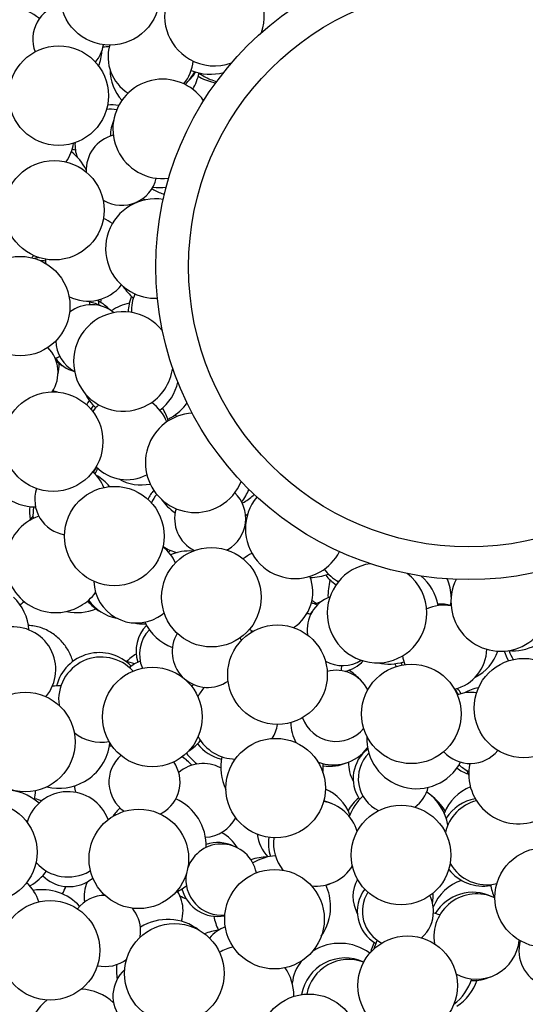
# Model space of a CAD drawing. Units: inches. Extents: x 8615 to 8871, y -149 to 226.
# Drawn here: x 8726 to 8744, y 124 to 159 of the extents above; entities that cross this region are included whole.
import ezdxf

# ---------------------------------------------------------------- set-up
doc = ezdxf.new("R2010")
doc.units = ezdxf.units.IN
doc.header["$MEASUREMENT"] = 0
doc.layers.add('PREDEFINITO', color=7, linetype='Continuous')
doc.layers.add('Quote', color=1, linetype='Continuous', lineweight=5)
doc.styles.get("Standard").update_dxf_attribs({"font": 'arial.ttf'})
doc.dimstyles.get("Standard").update_dxf_attribs({"dimtxt": 5, "dimasz": 3.5, "dimexe": 0.18, "dimexo": 0.0625, "dimgap": 0.09, "dimtad": 0, "dimdec": 4, "dimzin": 0, "dimdsep": 46, "dimtxsty": 'Standard', "dimcen": 0.09, "dimadec": 0, "dimazin": 0, "dimtfac": 1, "dimtdec": 4, "dimtofl": 0, "dimtmove": 0, "dimatfit": 3, "dimfxl": 1, "dimtolj": 1, "dimtzin": 0, "dimarcsym": 0})

# ---------------------------------------------------------------- blocks, each defined once
blk = doc.blocks.new('*D161')
at = {"layer": 'Defpoints', "color": 0}
for p in [(8741.972, 190.635), (8652.974, 109.786), (8742.325, 109.786)]:
    blk.add_point(p, dxfattribs=at)
at = {"layer": 'Quote', "color": 0, "lineweight": -2}
for p, q in [((8741.909, 190.635), (8652.794, 190.635)), ((8652.974, 187.135), (8652.974, 173.234)), ((8652.974, 113.286), (8652.974, 128.904)), ((8742.263, 109.786), (8652.794, 109.786))]:
    blk.add_line(p, q, dxfattribs=at)
at = {"layer": 'Quote', "color": 0}
for points in [[(8653.557, 187.135), (8652.39, 187.135), (8652.974, 190.635)], [(8652.39, 113.286), (8653.557, 113.286), (8652.974, 109.786)]]:
    blk.add_solid(points, dxfattribs=at)
at = {"layer": 'Quote', "color": 0, "insert": (8652.974, 151.069), "char_height": 5, "attachment_point": 5, "rotation": 90}
blk.add_mtext('\\A1;Ø80cm - 31.5"', dxfattribs=at)

msp = doc.modelspace()

# ---------------------------------------------------------------- linework, layer by layer
at = {"layer": 'PREDEFINITO'}
for p, q in [((8731.89369, 144.94425), (8731.85328, 145.01256)), ((8741.55219, 138.68199), (8741.53829, 138.6818)), ((8726.7394, 137.59504), (8726.68631, 137.59798)), ((8726.7927, 137.59023), (8726.7394, 137.59504)), ((8726.8461, 137.58353), (8726.7927, 137.59023)), ((8726.89952, 137.57495), (8726.8461, 137.58353)), ((8726.95287, 137.56449), (8726.89952, 137.57495)), ((8727.00606, 137.55214), (8726.95287, 137.56449)), ((8727.05899, 137.53794), (8727.00606, 137.55214)), ((8727.11156, 137.52188), (8727.05899, 137.53794)), ((8727.1637, 137.50402), (8727.11156, 137.52188)), ((8727.2153, 137.48437), (8727.1637, 137.50402)), ((8727.26628, 137.46298), (8727.2153, 137.48437)), ((8727.31655, 137.43989), (8727.26628, 137.46298)), ((8727.36604, 137.41515), (8727.31655, 137.43989)), ((8727.41466, 137.38883), (8727.36604, 137.41515)), ((8727.46235, 137.36098), (8727.41466, 137.38883)), ((8727.50902, 137.33166), (8727.46235, 137.36098)), ((8727.55461, 137.30095), (8727.50902, 137.33166)), ((8727.59907, 137.26892), (8727.55461, 137.30095)), ((8727.64234, 137.23565), (8727.59907, 137.26892)), ((8727.68436, 137.2012), (8727.64234, 137.23565)), ((8727.7251, 137.16566), (8727.68436, 137.2012)), ((8727.76451, 137.12912), (8727.7251, 137.16566)), ((8727.80255, 137.09165), (8727.76451, 137.12912)), ((8727.8392, 137.05334), (8727.80255, 137.09165)), ((8727.87444, 137.01427), (8727.8392, 137.05334)), ((8727.90825, 136.97453), (8727.87444, 137.01427)), ((8727.94061, 136.93418), (8727.90825, 136.97453)), ((8727.97152, 136.89332), (8727.94061, 136.93418)), ((8728.00097, 136.85202), (8727.97152, 136.89332)), ((8728.02897, 136.81036), (8728.00097, 136.85202)), ((8728.05552, 136.76841), (8728.02897, 136.81036)), ((8728.08063, 136.72625), (8728.05552, 136.76841)), ((8728.10665, 136.67963), (8728.08063, 136.72625)), ((8728.13131, 136.6322), (8728.10665, 136.67963)), ((8728.15459, 136.58403), (8728.13131, 136.6322)), ((8728.17644, 136.53516), (8728.15459, 136.58403)), ((8728.19683, 136.48568), (8728.17644, 136.53516)), ((8728.21575, 136.43563), (8728.19683, 136.48568)), ((8728.23317, 136.38509), (8728.21575, 136.43563)), ((8728.24907, 136.33413), (8728.23317, 136.38509))]:
    msp.add_line(p, q, dxfattribs=at)
for centre, radius in [((8729.5507, 159.75593), 1.75), ((8742.1652, 150.21044), 11), ((8742.1652, 150.21044), 9.85), ((8727.74883, 156.22892), 1.75), ((8727.59463, 152.20119), 1.75), ((8726.39456, 148.82776), 1.75), ((8727.5541, 144.06367), 1.75), ((8729.70764, 140.7397), 1.75), ((8733.11866, 138.59229), 1.75), ((8735.4401, 135.86629), 1.75), ((8744.10111, 134.69147), 1.75), ((8731.04319, 134.3818), 1.75), ((8740.1457, 134.48843), 1.75), ((8726.57679, 133.50124), 1.75), ((8735.37645, 131.87707), 1.75), ((8725.24232, 129.62507), 1.75), ((8739.78381, 129.52447), 1.75), ((8730.56541, 129.39032), 1.75), ((8744.83349, 128.03197), 1.75), ((8735.33517, 127.26885), 1.75), ((8727.44583, 126.17352), 1.75), ((8731.81718, 125.36304), 1.75), ((8740.0121, 124.93225), 1.75), ((8736.54265, 122.88527), 1.75)]:
    msp.add_circle(centre, radius, dxfattribs=at)
for centre, radius, start, end in [((8733.22347, 159.02746), 1.75, 340.638834, 240), ((8725.93736, 157.60366), 1.75, 49.69667, 240), ((8728.08647, 158.2117), 1.25, 101.823722, 200.747838), ((8728.08647, 158.2117), 1.25, 319.923791, 351.223083), ((8729.23138, 159.74402), 1.79793, 272.451463, 279.634423), ((8730.98416, 157.59456), 1.5, 164.081854, 238.068323), ((8727.77927, 157.84003), 1.48727, 337.55404, 358.370774), ((8730.98416, 157.59456), 1.5, 320.744928, 354.270239), ((8733.22347, 159.02746), 1.75, 240, 290.165907), ((8731.11945, 157.13371), 1.56595, 179.635434, 222.92214), ((8731.18279, 157.73579), 1.5, 312.167807, 333.765261), ((8731.25275, 157.88238), 1.55, 313.678827, 327.974177), ((8733.07919, 158.73374), 1.75, 247.394147, 285.549327), ((8730.91517, 157.39422), 1.80634, 328.727326, 348.287101), ((8733.53616, 158.32439), 1.66166, 238.044716, 239.999969), ((8733.76303, 158.46817), 1.8, 233.053498, 240), ((8733.54204, 158.33666), 1.67523, 240.035633, 260.701698), ((8733.76303, 158.46817), 1.8, 240, 255.218206), ((8731.404, 155.06033), 1.75, 34.562053, 240), ((8729.61677, 154.60408), 1.3, 79.280564, 96.62682), ((8731.99685, 154.47906), 1.8, 61.653389, 62.423758), ((8729.57181, 154.50079), 1.25, 80.040141, 96.517708), ((8731.31302, 154.74462), 1.75, 158.537132, 178.009097), ((8729.96647, 153.62196), 1.25, 103.792854, 183.659262), ((8726.79083, 154.77894), 1.5, 324.21206, 351.600021), ((8729.61677, 154.60408), 1.3, 181.335946, 185.075396), ((8729.57181, 154.50079), 1.25, 176.542334, 199.853985), ((8727.14398, 152.85369), 1.75, 26.030159, 53.070016), ((8727.82782, 152.58812), 1.8, 73.611006, 77.212121), ((8731.404, 155.06033), 1.75, 240, 276.917369), ((8729.96647, 153.62196), 1.25, 240, 346.240559), ((8731.99685, 154.47906), 1.8, 237.437428, 240), ((8731.31302, 154.74462), 1.75, 261.629088, 277.017325), ((8731.99685, 154.47906), 1.8, 240, 252.801815), ((8729.96647, 153.62196), 1.25, 238.185418, 240), ((8731.14915, 150.85345), 1.75, 80.969486, 240), ((8729.435, 151.38303), 1.5, 46.275443, 46.716416), ((8729.47996, 151.48632), 1.55, 42.068547, 43.293603), ((8731.58925, 154.02224), 1.66168, 237.906837, 239.999961), ((8731.58921, 154.02216), 1.66159, 240.000007, 241.20891), ((8728.78189, 150.50656), 1.5, 55.154729, 68.989514), ((8725.86382, 151.35527), 1.25, 318.658763, 323.378006), ((8727.36774, 148.76595), 1.8, 100.140818, 105.115407), ((8727.11195, 148.67163), 1.75, 84.33127, 89.830461), ((8728.78189, 150.50656), 1.5, 181.040672, 186.762334), ((8728.78189, 150.50656), 1.5, 243.468328, 321.518471), ((8731.48358, 150.47166), 1.75, 212.879033, 230.722445), ((8731.14915, 150.85345), 1.75, 240, 272.349389), ((8731.80483, 148.66138), 1.5, 156.53895, 182.082767), ((8727.11195, 148.67163), 1.75, 6.795015, 11.058886), ((8728.64813, 147.72893), 1.25, 62.272842, 81.297322), ((8727.36774, 148.76595), 1.8, 3.221637, 9.117439), ((8728.5762, 147.83222), 1.3, 41.986061, 63.669846), ((8727.33353, 149.27603), 1.92219, 350.429717, 354.148675), ((8730.54001, 147.28532), 1.67129, 100.601605, 124.285718), ((8731.74094, 148.57144), 1.55, 157.212732, 178.137226), ((8728.89987, 147.6297), 1.25, 50.805325, 127.919467), ((8730.02136, 146.88014), 1.75, 38.145016, 300), ((8728.89987, 147.6297), 1.25, 180.965284, 241.680822), ((8726.47737, 146.49566), 1.25, 326.921125, 44.589528), ((8727.11195, 148.67163), 1.75, 286.950223, 292.740808), ((8727.36774, 148.76595), 1.8, 278.303284, 278.768308), ((8728.64813, 147.72893), 1.25, 215.630492, 254.187765), ((8728.5762, 147.83222), 1.3, 224.872867, 240.828338), ((8726.09736, 146.78264), 1.66822, 347.312968, 1.152088), ((8730.02136, 146.88014), 1.75, 300, 352.52627), ((8730.2327, 146.5486), 1.75, 307.930484, 347.120004), ((8727.27149, 144.02494), 1.83508, 76.144921, 81.534849), ((8730.2327, 146.5486), 1.75, 206.065939, 227.630954), ((8730.05183, 144.55389), 1.55, 142.148822, 148.61856), ((8730.14263, 144.2244), 1.5, 20.744928, 54.270239), ((8730.14875, 144.4073), 1.5, 141.744337, 147.804655), ((8730.14263, 144.2244), 1.5, 130.958982, 143.02442), ((8730.14875, 144.4073), 1.5, 14.841281, 33.765261), ((8730.79966, 146.47197), 1.8, 300, 324.329838), ((8726.91917, 143.5201), 1.75, 116.751077, 270.527175), ((8732.54726, 143.32088), 1.75, 93.467425, 300), ((8730.79966, 146.47197), 1.8, 295.751721, 300), ((8727.48612, 143.99224), 1.8, 325.564537, 332.544403), ((8727.44667, 143.77408), 1.79277, 331.721782, 338.875866), ((8730.14263, 144.2244), 1.5, 224.081854, 298.068323), ((8728.15933, 142.02349), 1.25, 19.923791, 51.223083), ((8728.36992, 141.57187), 1.48003, 37.918439, 61.447046), ((8730.64757, 144.1088), 1.56861, 239.966829, 281.684935), ((8728.15933, 142.02349), 1.25, 161.823722, 260.747838), ((8732.07293, 141.49794), 1.3, 139.041062, 155.744928), ((8732.54726, 143.32088), 1.75, 300, 337.762467), ((8732.80429, 143.02449), 1.75, 321.768315, 338.59928), ((8732.14486, 141.39465), 1.25, 139.36979, 155.550769), ((8732.80429, 143.02449), 1.75, 214.500952, 236.615131), ((8733.07416, 141.35675), 1.25, 300, 46.240559), ((8733.37124, 143.49664), 1.8, 300, 314.062832), ((8736.0631, 140.99673), 1.75, 140.264382, 300), ((8728.02263, 141.58763), 1.3, 171.50747, 191.609197), ((8728.09456, 141.48434), 1.25, 166.762012, 185.697966), ((8733.07416, 141.35675), 1.25, 163.792854, 243.659262), ((8733.37124, 143.49664), 1.8, 297.429399, 300), ((8727.64046, 139.79856), 1.75, 109.696601, 300), ((8728.20741, 140.2707), 1.8, 139.185866, 145.556593), ((8733.57593, 142.95763), 1.66205, 296.553893, 299.309726), ((8734.70458, 139.82058), 1.55, 103.422114, 104.224725), ((8734.7765, 139.71729), 1.5, 107.739171, 108.301759), ((8730.48436, 139.18506), 1.5, 24.21206, 51.600021), ((8732.07293, 141.49794), 1.3, 239.803599, 240.828338), ((8732.14486, 141.39465), 1.25, 234.532575, 259.853985), ((8733.07416, 141.35675), 1.25, 298.185418, 300), ((8732.92432, 138.94068), 1.8, 133.95954, 136.775696), ((8732.35737, 138.46853), 1.75, 86.502854, 112.594821), ((8735.17989, 138.77317), 1.5, 115.154729, 128.989514), ((8736.0631, 140.99673), 1.75, 300, 332.703851), ((8738.28932, 140.46853), 1.5, 216.53895, 242.082767), ((8738.94019, 138.03338), 1.75, 97.628564, 0), ((8735.17989, 138.77317), 1.5, 303.468328, 21.518471), ((8736.59006, 141.03573), 1.75, 269.984722, 291.439151), ((8738.35943, 140.32121), 1.55, 217.746597, 236.404534), ((8738.94019, 138.03338), 1.75, 0, 52.703791), ((8739.3621, 137.9909), 1.75, 10.007199, 50.48668), ((8739.74291, 138.55288), 1.8, 1.369745, 22.321824), ((8743.28555, 138.44124), 1.75, 153.593405, 0), ((8730.48436, 139.18506), 1.5, 181.495042, 300), ((8738.8846, 138.68021), 1.67007, 162.082537, 183.543552), ((8738.4898, 140.31914), 1.5, 228.527652, 232.471056), ((8724.91066, 137.30291), 1.8, 4.440657, 45.956884), ((8727.64046, 139.79856), 1.75, 300, 323.474353), ((8737.73031, 137.43691), 1.25, 110.805325, 187.919467), ((8725.57625, 139.51413), 1.43733, 304.460327, 311.796228), ((8728.40059, 139.78432), 1.73257, 257.602405, 292.446995), ((8729.96862, 139.44031), 1.55, 219.225426, 240.409968), ((8730.04055, 139.33702), 1.5, 214.376126, 260.095695), ((8736.16202, 136.65052), 1.8, 67.785279, 74.938094), ((8735.55794, 136.89799), 1.9231, 49.452855, 55.362109), ((8737.41725, 137.21085), 1.3, 109.841078, 119.507668), ((8741.30077, 136.81053), 1.5, 80.744928, 114.270239), ((8741.17454, 136.84755), 1.5, 75.855613, 93.765261), ((8739.74291, 138.55288), 1.8, 352.111004, 355.020343), ((8730.48436, 139.18506), 1.5, 300, 310.425178), ((8735.96312, 136.34976), 1.75, 68.529921, 72.877127), ((8737.54761, 137.20878), 1.25, 134.59758, 141.297322), ((8726.14642, 136.05026), 1.5, 320.388703, 97.71633), ((8724.75465, 136.7784), 2.1051, 22.903889, 23.759114), ((8730.70434, 139.19187), 1.53674, 258.090676, 273.797822), ((8731.76827, 136.68871), 1.3, 135.613988, 197.16865), ((8732.35737, 138.46853), 1.75, 205.5361, 249.549348), ((8731.84019, 136.58542), 1.25, 136.355583, 203.059778), ((8732.98584, 136.67041), 1.25, 148.714945, 300), ((8732.98584, 136.67041), 1.25, 18.658763, 23.378006), ((8735.17989, 138.77317), 1.5, 241.040672, 246.762334), ((8736.16202, 136.65052), 1.8, 154.721041, 157.389161), ((8735.96312, 136.34976), 1.75, 142.943981, 144.491837), ((8743.69985, 138.45591), 1.75, 265.225339, 297.674833), ((8729.17601, 135.09184), 1.55, 43.655314, 165.828997), ((8729.24794, 134.98855), 1.5, 42.067397, 187.624534), ((8731.32811, 135.15906), 1.66994, 120.848713, 135.533376), ((8741.30077, 136.81053), 1.5, 190.958982, 203.02442), ((8741.30077, 136.81053), 1.5, 284.081854, 358.068323), ((8741.68159, 137.19071), 1.57888, 296.690781, 341.678859), ((8744.65126, 137.07197), 1.3, 196.835306, 213.343613), ((8744.78163, 137.0699), 1.25, 196.747488, 212.365406), ((8729.81968, 134.74824), 1.61198, 68.141637, 79.943459), ((8731.36392, 134.71179), 1.8, 114.656258, 128.738786), ((8737.73031, 137.43691), 1.25, 240.965284, 301.680822), ((8735.96312, 136.34976), 1.75, 348.776403, 354.668619), ((8737.54761, 137.20878), 1.25, 281.770211, 316.690217), ((8739.3621, 137.9909), 1.75, 257.292327, 287.322125), ((8740.99418, 136.84961), 1.55, 202.655741, 206.661608), ((8741.17454, 136.84755), 1.5, 201.744337, 205.259433), ((8737.50116, 134.77195), 1.25, 26.921125, 104.589528), ((8736.16202, 136.65052), 1.8, 338.044376, 338.5704), ((8737.41725, 137.21085), 1.3, 288.60365, 294.321967), ((8737.11267, 134.59908), 1.64643, 42.330237, 59.75703), ((8727.76243, 133.67352), 1.8, 87.909653, 97.59855), ((8731.84019, 136.58542), 1.25, 297.172381, 300), ((8731.84019, 136.58542), 1.25, 300, 301.598812), ((8733.97194, 134.40087), 1.5, 136.92899, 152.476781), ((8732.98584, 136.67041), 1.25, 300, 305.059327), ((8742.74837, 133.94406), 1.47993, 99.563979, 120.048156), ((8740.19772, 134.34682), 1.8, 27.244496, 34.278239), ((8742.21516, 133.99249), 1.25, 79.923791, 111.223083), ((8740.37707, 134.24357), 1.79635, 32.217999, 39.415244), ((8737.50116, 134.77195), 1.25, 199.477746, 320.840093), ((8733.97194, 134.40087), 1.5, 328.754446, 349.063691), ((8737.40344, 134.19463), 1.5, 180.605994, 208.601428), ((8729.24794, 134.98855), 1.5, 230.594151, 280.584888), ((8733.97194, 134.40087), 1.5, 208.269428, 269.43804), ((8740.32809, 133.60704), 1.75, 176.79011, 332.151128), ((8727.76243, 133.67352), 1.8, 300, 353.446517), ((8729.59962, 132.05556), 1.3, 88.842651, 92.900689), ((8731.36392, 134.71179), 1.8, 302.225348, 319.742611), ((8733.84157, 134.40294), 1.55, 218.6897, 256.06366), ((8730.76435, 132.09037), 1.25, 131.501757, 235.252592), ((8731.30245, 131.71838), 1.48212, 40.634139, 58.084001), ((8733.55781, 134.02015), 1.60078, 214.758114, 233.813872), ((8735.24608, 132.61685), 1.8, 168.276947, 205.914297), ((8737.40344, 134.19463), 1.5, 249.050979, 323.271944), ((8739.39974, 132.21723), 1.3, 127.172322, 214.450528), ((8739.5301, 132.21516), 1.25, 134.640613, 244.595991), ((8742.21516, 133.99249), 1.25, 221.823722, 320.747838), ((8730.76435, 132.09037), 1.25, 300, 34.621798), ((8732.82291, 131.44526), 1.3, 61.342877, 131.079515), ((8735.24608, 132.61685), 1.8, 360, 3.885978), ((8737.27308, 134.1967), 1.55, 261.556298, 293.885796), ((8739.1563, 132.73441), 1.21804, 177.207121, 210.164667), ((8742.6788, 133.60708), 1.25, 226.762012, 245.697966), ((8743.91168, 132.37093), 1.75, 167.739245, 0), ((8735.24608, 132.61685), 1.8, 354.073947, 0), ((8742.54844, 133.60915), 1.3, 232.012942, 251.609197), ((8743.78132, 133.11071), 1.8, 199.604115, 205.914297), ((8727.76243, 133.67352), 1.8, 256.30767, 300), ((8729.59962, 132.05556), 1.3, 184.360422, 194.493116), ((8725.86057, 130.01041), 1.8, 48.19489, 91.227816), ((8728.08107, 130.25291), 1.5, 20.171765, 163.630244), ((8725.28675, 131.86819), 1.65248, 346.562856, 357.245369), ((8736.48841, 130.38192), 1.59515, 20.362099, 66.434767), ((8739.65344, 130.26424), 1.8, 132.231024, 159.940646), ((8739.5301, 132.21516), 1.25, 306.177141, 345.706852), ((8739.65344, 130.26424), 1.8, 9.927675, 55.004263), ((8739.74806, 130.13247), 1.84473, 30.707697, 54.122996), ((8742.80038, 130.42133), 1.60418, 111.154192, 159.225368), ((8727.56268, 133.27381), 1.87575, 249.369839, 257.760159), ((8731.13005, 129.85847), 1.8, 357.763772, 65.845378), ((8736.80036, 129.93342), 1.5, 16.152758, 79.914707), ((8736.67, 129.93548), 1.55, 64.296809, 75.074564), ((8739.48233, 130.1417), 1.82948, 130.49215, 148.730868), ((8742.803, 129.97856), 1.5, 104.220707, 166.83433), ((8742.67263, 129.98063), 1.55, 100.467589, 147.397769), ((8731.13005, 129.85847), 1.8, 132.765368, 145.384114), ((8730.76435, 132.09037), 1.25, 296.319385, 300), ((8732.82291, 131.44526), 1.3, 273.69206, 331.993506), ((8732.85494, 129.10626), 1.35466, 29.744669, 63.195433), ((8736.20187, 130.466), 1.49323, 188.189236, 222.387359), ((8733.46985, 128.66145), 1.25, 10.927602, 161.806582), ((8733.33949, 128.66352), 1.3, 63.860639, 108.377063), ((8736.67, 129.93548), 1.55, 172.271065, 197.169302), ((8736.80036, 129.93342), 1.5, 172.537916, 218.794719), ((8728.08107, 130.25291), 1.5, 221.31234, 300), ((8735.12855, 127.35926), 2.09683, 91.239955, 107.285517), ((8735.50735, 127.70629), 1.8, 94.562636, 121.203551), ((8742.803, 129.97856), 1.5, 210.272409, 283.489695), ((8725.86057, 130.01041), 1.8, 300, 324.270368), ((8728.08107, 130.25291), 1.5, 300, 301.532861), ((8733.46985, 128.66145), 1.25, 170.018702, 275.584236), ((8736.80036, 129.93342), 1.5, 263.594389, 328.237126), ((8739.47757, 130.28478), 1.82478, 219.326093, 220.236305), ((8742.67263, 129.98063), 1.55, 218.441504, 279.620659), ((8725.61015, 127.44493), 1.5, 16.754704, 47.491246), ((8728.11552, 129.71226), 1.3, 224.680187, 300), ((8729.85081, 128.08553), 1.20771, 156.037057, 189.933936), ((8728.11552, 129.71226), 1.3, 300, 309.967353), ((8735.50735, 127.70629), 1.8, 360, 25.160733), ((8736.67, 129.93548), 1.55, 287.741718, 293.885796), ((8739.30556, 128.06088), 1.21167, 149.894028, 208.960888), ((8742.41655, 127.09579), 1.61651, 108.247653, 158.288828), ((8744.70313, 128.77174), 1.8, 189.210158, 204.521499), ((8725.86057, 130.01041), 1.8, 299.068282, 300), ((8727.16265, 126.50632), 1.8, 42.718275, 99.802968), ((8726.27928, 128.98272), 1.8065, 332.730203, 341.77824), ((8731.13005, 129.85847), 1.8, 293.940621, 300), ((8730.81961, 127.56961), 1.3, 0, 31.347952), ((8731.13005, 129.85847), 1.8, 300, 308.048553), ((8733.33949, 128.66352), 1.3, 194.810351, 281.075296), ((8739.54348, 127.54499), 1.3, 142.932428, 240.187766), ((8739.67385, 127.54292), 1.25, 147.383927, 242.978744), ((8739.70979, 128.06074), 1.20077, 0.000781, 5.721487), ((8742.43978, 126.66141), 1.5, 64.584047, 189.969254), ((8742.30942, 126.66348), 1.55, 64.296809, 148.859119), ((8729.3795, 126.85418), 1.25, 90.038289, 141.215458), ((8732.75976, 129.33403), 1.45118, 238.906113, 248.691058), ((8739.67385, 127.54292), 1.25, 360, 26.263601), ((8739.70783, 128.06087), 1.20273, 349.185152, 359.99479), ((8729.3795, 126.85418), 1.25, 360, 39.839905), ((8730.81961, 127.56961), 1.3, 343.22261, 0), ((8735.50735, 127.70629), 1.8, 324.896097, 0), ((8739.67385, 127.54292), 1.25, 311.786266, 0), ((8740.55529, 125.71655), 1.8, 70.900617, 78.238345), ((8731.57974, 125.4608), 1.8, 52.353282, 122.122761), ((8734.87968, 127.66373), 1.7007, 189.926781, 207.25946), ((8729.3795, 126.85418), 1.25, 349.627902, 0), ((8733.63665, 124.8213), 2.07738, 97.634122, 111.428378), ((8734.05557, 125.78157), 1.3, 110.243704, 140.683543), ((8737.62796, 124.62794), 1.79187, 53.811159, 121.975422), ((8740.3587, 125.65456), 1.71189, 152.313465, 165.080071), ((8740.55529, 125.71655), 1.8, 153.287258, 163.757668), ((8742.43978, 126.66141), 1.5, 240.95295, 355.003879), ((8742.6506, 127.21895), 1.5361, 324.580259, 327.425683), ((8745.22566, 126.16814), 1.3, 164.792038, 248.99291), ((8734.26439, 124.58126), 1.75, 102.527249, 119.507496), ((8729.3795, 126.85418), 1.25, 257.568917, 307.46332), ((8737.43145, 124.85902), 1.48255, 140.648912, 173.678203), ((8737.81428, 124.35399), 1.55, 64.992118, 170.25121), ((8737.94465, 124.35192), 1.5, 69.546169, 169.167846), ((8730.90594, 124.56346), 1.25, 131.839065, 310.692466), ((8731.57974, 125.4608), 1.8, 173.186093, 189.729815), ((8734.26439, 124.58126), 1.75, 360, 34.026404), ((8740.55529, 125.71655), 1.8, 306.831914, 342.356398), ((8740.7465, 125.72426), 1.81348, 303.318763, 340.552337), ((8742.30942, 126.66348), 1.55, 267.863546, 293.885796), ((8728.45339, 123.01053), 1.8, 47.13069, 87.216392), ((8728.45339, 123.01053), 1.8, 128.121815, 0), ((8734.26439, 124.58126), 1.75, 359.093458, 0)]:
    msp.add_arc(centre, radius, start, end, dxfattribs=at)

# ---------------------------------------------------------------- dimensions: what is measured, and where the dimension line sits
at = {"layer": 'Quote'}
dim = msp.add_linear_dim(base=(8652.97376, 109.78562), p1=(8741.97189, 190.63474), p2=(8742.32514, 109.78562), angle=90, text='Ø80cm - 31.5"', dimstyle='Standard', dxfattribs=at)
dim.commit()
dim.dimension.update_dxf_attribs({"geometry": '*D161', "text_midpoint": (8652.97376, 151.06936), "dimtype": 160})

doc.saveas('drawing.dxf')
